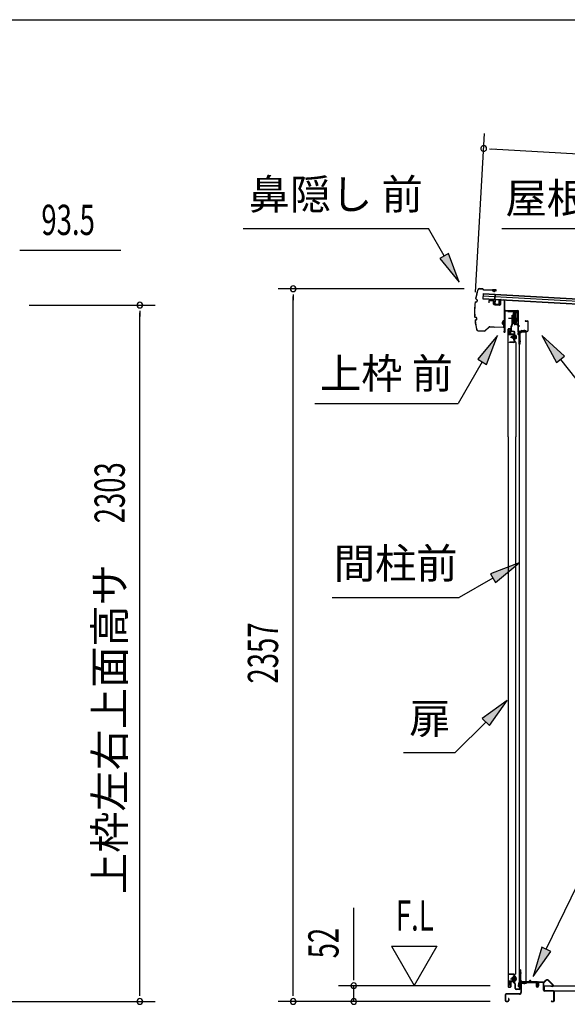
# Model space of a CAD drawing. Extents: x 543 to 20719, y 217 to 14052.
# Drawn here: x 7493 to 9304, y 10796 to 14052 of the extents above; entities that cross this region are included whole.
import ezdxf
from ezdxf.enums import TextEntityAlignment as Align

# ---------------------------------------------------------------- set-up
doc = ezdxf.new("R2010")
doc.units = 0
doc.header["$LTSCALE"] = 50
doc.header["$MEASUREMENT"] = 0
doc.linetypes.add('1PL-M', pattern=[15, 12, -1, 1, -1])
for name, color, linetype in [('HIKIDASHI', 6, 'CONTINUOUS'), ('SUNPOU', 4, 'CONTINUOUS'), ('WAKUSEN-01', 50, 'CONTINUOUS'), ('ボルト', 1, 'CONTINUOUS'), ('上レール', 3, 'CONTINUOUS'), ('上枠前', 2, 'CONTINUOUS'), ('下レール', 2, 'CONTINUOUS'), ('下枠前', 3, 'CONTINUOUS'), ('屋根U1', 7, 'CONTINUOUS'), ('屋根桟', 5, 'CONTINUOUS'), ('床押さえ', 1, 'CONTINUOUS'), ('床板', 7, 'CONTINUOUS'), ('扉後', 3, 'CONTINUOUS'), ('扉戸車プレート', 6, 'CONTINUOUS'), ('扉戸車補強', 2, 'CONTINUOUS'), ('扉支持材', 4, 'CONTINUOUS'), ('間柱', 3, 'CONTINUOUS'), ('間柱取付金具', 3, 'CONTINUOUS'), ('鼻隠し前', 1, 'CONTINUOUS')]:
    doc.layers.add(name, color=color, linetype=linetype)
doc.styles.add('00', font='ROMANS', dxfattribs={"width": 0.666667, "bigfont": 'BIGFONT'})
doc.styles.add('01', font='ROMANS', dxfattribs={"height": 3, "bigfont": 'BIGFONT'})

msp = doc.modelspace()

# ---------------------------------------------------------------- linework, layer by layer
at = {"layer": 'HIKIDASHI'}
for p, q in [((8231.6, 13362.1), (8844.9, 13362.1)), ((8896.6, 13271.3), (8844.9, 13362.1)), ((9087.4, 13362.1), (9520.7, 13362.1)), ((8911.1, 13279.5), (8882.1, 13263)), ((8882.1, 13263), (8946.1, 13184.4)), ((8946.1, 13184.4), (8911.1, 13279.5)), ((9072.6, 13007.6), (9008.2, 12929.3)), ((9037, 12912.6), (9072.6, 13007.6)), ((9294.6, 12939.3), (9219.6, 13007.6)), ((9219.6, 13007.6), (9268.4, 12918.7)), ((9008.2, 12929.3), (9037, 12912.6)), ((9268.4, 12918.7), (9294.6, 12939.3)), ((9281.5, 12929), (9474.3, 12684.1)), ((9022.6, 12921), (8942.7, 12782.6)), ((8469.4, 12782.6), (8942.7, 12782.6)), ((9144.6, 12255.9), (9049.7, 12220.3)), ((9066.4, 12191.4), (9144.6, 12255.9)), ((9049.7, 12220.3), (9066.4, 12191.4)), ((9058, 12205.9), (8946.3, 12141.4)), ((8526.3, 12141.4), (8946.3, 12141.4)), ((9105.1, 11800.4), (9022.6, 11741.5)), ((9046.2, 11717.9), (9105.1, 11800.4)), ((9034.4, 11729.7), (8933.5, 11628.8)), ((9022.6, 11741.5), (9046.2, 11717.9)), ((8762.5, 11628.8), (8933.5, 11628.8)), ((9234.4, 10978.2), (9391.5, 11303.3)), ((9219.4, 10985.4), (9190.9, 10888.1)), ((9249.5, 10970.9), (9219.4, 10985.4)), ((9190.9, 10888.1), (9249.5, 10970.9))]:
    msp.add_line(p, q, dxfattribs=at)
for points in [[(8882.1, 13263), (8911.1, 13279.5), (8946.1, 13184.4)], [(9037, 12912.6), (9008.2, 12929.3), (9072.6, 13007.6)], [(9294.6, 12939.3), (9268.4, 12918.7), (9219.6, 13007.6)], [(9066.4, 12191.4), (9049.7, 12220.3), (9144.6, 12255.9)], [(9046.2, 11717.9), (9022.6, 11741.5), (9105.1, 11800.4)], [(9219.4, 10985.4), (9249.5, 10970.9), (9190.9, 10888.1)]]:
    msp.add_solid(points, dxfattribs=at)
at = {"layer": 'SUNPOU'}
for p, q in [((9000.2, 13151.3), (9030.3, 13676.5)), ((9046.1, 13625.5), (9064.8, 13624.4)), ((9052.4, 13625.2), (11053.5, 13510.5)), ((7493.3, 13290.5), (7512, 13290.5)), ((7499.5, 13290.5), (7827.7, 13290.5)), ((8962.9, 13162.4), (8347.5, 13162.4)), ((8397.5, 13143.6), (8397.5, 13124.9)), ((8397.5, 10830.5), (8397.5, 13137.4)), ((7524.5, 13108.5), (7940.6, 13108.5)), ((7890.6, 13089.8), (7890.6, 13071)), ((7890.6, 10830.5), (7890.6, 13083.5)), ((8597.5, 10882.7), (8597.5, 11115.6)), ((8722.5, 10988.6), (8797.5, 10858.7)), ((8722.5, 10988.6), (8872.5, 10988.6)), ((8872.5, 10988.6), (8797.5, 10858.7)), ((8597.5, 10876.4), (8597.5, 10895.2)), ((9048.5, 10857.7), (8547.5, 10857.7)), ((8597.5, 10805.5), (8597.5, 10857.7)), ((7890.6, 10824.2), (7890.6, 10843)), ((8397.5, 10824.2), (8397.5, 10843)), ((7431.8, 10805.5), (7940.6, 10805.5)), ((9048.5, 10805.5), (8347.5, 10805.5)), ((9048.5, 10805.5), (8547.5, 10805.5))]:
    msp.add_line(p, q, dxfattribs=at)
for centre, start, end in [((9027.4, 13626.6), 356.7216, 176.7216), ((9027.4, 13626.6), 176.7216, 356.7216), ((8397.5, 13162.4), 90, 270), ((8397.5, 13162.4), 270, 90), ((7890.6, 13108.5), 90, 270), ((7890.6, 13108.5), 270, 90), ((8597.5, 10857.7), 90, 270), ((8597.5, 10857.7), 270, 90), ((7890.6, 10805.5), 90, 270), ((7890.6, 10805.5), 270, 90), ((8397.5, 10805.5), 90, 270), ((8397.5, 10805.5), 270, 90), ((8597.5, 10805.5), 90, 270), ((8597.5, 10805.5), 270, 90)]:
    msp.add_arc(centre, 9.38, start, end, dxfattribs=at)
at = {"layer": 'WAKUSEN-01'}
msp.add_line((542.5, 14052.5), (20477.5, 14052.5), dxfattribs=at)
at = {"layer": 'ボルト', "color": 6, "linetype": '1PL-M'}
for p, q in [((9116.1, 13002.8), (9137.4, 13002.8)), ((9116.1, 10880.8), (9137.4, 10880.8))]:
    msp.add_line(p, q, dxfattribs=at)
at = {"layer": 'ボルト'}
for p, q in [((9120.2, 13005.2), (9120.8, 13005.8)), ((9120.2, 13000.4), (9120.2, 13005.2)), ((9120.8, 12999.8), (9120.2, 13000.4)), ((9120.8, 13005.8), (9123.5, 13005.8)), ((9120.8, 12999.8), (9120.8, 13005.8)), ((9123.5, 12999.8), (9120.8, 12999.8)), ((9130.7, 13009.1), (9130.7, 12996.6)), ((9130.7, 13008.6), (9133.1, 13008.6)), ((9130.7, 13005.7), (9133.1, 13005.7)), ((9130.7, 12999.9), (9133.1, 12999.9)), ((9133.1, 12997.1), (9130.7, 12997.1)), ((9133.1, 13008.6), (9134, 13008.6)), ((9133.1, 13005.7), (9134, 13005.7)), ((9133.1, 12999.9), (9134, 12999.9)), ((9134, 12997.1), (9133.1, 12997.1)), ((9134.7, 13007.1), (9134.7, 12998.5)), ((9120.8, 10883.8), (9120.2, 10883.2)), ((9120.2, 10883.2), (9120.2, 10878.4)), ((9120.2, 10878.4), (9120.8, 10877.8)), ((9123.5, 10883.8), (9120.8, 10883.8)), ((9120.8, 10883.8), (9120.8, 10877.8)), ((9120.8, 10877.8), (9123.5, 10877.8)), ((9130.3, 10875.1), (9130.3, 10886.6)), ((9130.3, 10875.1), (9130.3, 10886.6)), ((9132.7, 10886.6), (9130.3, 10886.6)), ((9130.3, 10883.7), (9132.7, 10883.7)), ((9130.3, 10877.9), (9132.7, 10877.9)), ((9133.6, 10886.6), (9132.7, 10886.6)), ((9132.7, 10883.7), (9133.6, 10883.7)), ((9132.7, 10877.9), (9133.6, 10877.9)), ((9134.3, 10876.5), (9134.3, 10885.1)), ((9130.3, 10875.1), (9132.7, 10875.1)), ((9132.7, 10875.1), (9133.6, 10875.1))]:
    msp.add_line(p, q, dxfattribs=at)
at = {"layer": 'ボルト', "color": 6}
for p, q in [((9120.2, 13005.2), (9123.5, 13005.2)), ((9120.2, 13000.4), (9123.5, 13000.4)), ((9120.2, 10883.2), (9123.5, 10883.2)), ((9120.2, 10878.4), (9123.5, 10878.4))]:
    msp.add_line(p, q, dxfattribs=at)
at = {"layer": 'ボルト'}
for centre, radius, start, end in [((9133, 13007.1), 1.73, 359.9934, 56.3802), ((9133, 13007.1), 1.73, 303.6331, 359.9934), ((9129, 13002.8), 5.75, 330, 30), ((9133, 12998.5), 1.73, 0.0066, 56.3669), ((9133, 12998.5), 1.73, 303.6198, 0.0066), ((9132.6, 10885.1), 1.73, 359.9934, 56.3802), ((9132.6, 10885.1), 1.73, 303.6331, 359.9934), ((9128.6, 10880.8), 5.75, 330, 30), ((9132.6, 10876.5), 1.73, 0.0066, 56.3669), ((9132.6, 10876.5), 1.73, 303.6198, 0.0066)]:
    msp.add_arc(centre, radius, start, end, dxfattribs=at)
at = {"layer": '上レール'}
for p, q in [((9106.9, 13089.5), (9108.1, 13089.5)), ((9106.9, 13089.5), (9106.9, 13087.6)), ((9106.9, 13087.6), (9126.5, 13087.6)), ((9108.1, 13089.5), (9108.1, 13088.8)), ((9108.1, 13088.8), (9127.7, 13088.8)), ((9126.5, 13087.6), (9126.5, 13083.8)), ((9126.5, 13083.8), (9138.3, 13083.8)), ((9127.7, 13088.8), (9127.7, 13085)), ((9127.7, 13085), (9138.3, 13085)), ((9133.5, 13046.5), (9138.3, 13064.6)), ((9134.7, 13046.3), (9139.5, 13064.4)), ((9135.9, 13088.8), (9135.9, 13087.6)), ((9135.9, 13088.8), (9139.5, 13088.8)), ((9135.9, 13087.6), (9138.3, 13087.6)), ((9138.3, 13087.6), (9138.3, 13085)), ((9138.3, 13083.8), (9138.3, 13064.6)), ((9139.5, 13085.3), (9139.5, 13088.8)), ((9139.5, 13085.3), (9141.9, 13085.3)), ((9139.5, 13084.3), (9141.9, 13084.3)), ((9139.5, 13084.3), (9139.5, 13064.4)), ((9141.9, 13084.3), (9141.9, 13085.3)), ((9127.6, 13049.1), (9127.6, 13049.1)), ((9127.9, 13048.8), (9128.4, 13048.8)), ((9128.4, 13045.3), (9128.4, 13048.8)), ((9128.4, 13045.3), (9128.4, 13048.8)), ((9128.4, 13045.3), (9138.9, 13045.3)), ((9129.6, 13048.8), (9130.1, 13048.8)), ((9129.6, 13046.5), (9129.6, 13048.8)), ((9129.6, 13046.5), (9133.5, 13046.5)), ((9130.5, 13049.1), (9130.5, 13049.1)), ((9134.7, 13046.3), (9139.3, 13046.3)), ((9134.7, 13046.3), (9139.9, 13046.3)), ((9138.9, 13041.3), (9138.9, 13045.3)), ((9141.9, 13041.3), (9138.9, 13041.3)), ((9139.9, 13046.3), (9139.9, 13042.3)), ((9139.9, 13042.3), (9141.9, 13042.3)), ((9141.9, 13042.3), (9141.9, 13041.3))]:
    msp.add_line(p, q, dxfattribs=at)
for centre, radius, start, end in [((9129, 13048.8), 1.5, 16.8836, 163.1164), ((9127.9, 13049.1), 0.34, 163.1164, 180), ((9127.9, 13049.1), 0.34, 180, 270), ((9130.1, 13049.1), 0.34, 270, 0), ((9130.1, 13049.1), 0.34, 0, 16.8836)]:
    msp.add_arc(centre, radius, start, end, dxfattribs=at)
at = {"layer": '上枠前'}
for p, q in [((9058.1, 13123.4), (9047.1, 13124.1)), ((9081.9, 13123.9), (9081.9, 13111.3)), ((9081.9, 13123.8), (9081.9, 13111.1)), ((9082.9, 13123.9), (9082.9, 13111.3)), ((9082.9, 13123.8), (9082.9, 13111.1)), ((9085, 13125.8), (9094, 13125.3)), ((9085.1, 13126.8), (9094.1, 13126.3)), ((9095.9, 13026.8), (9095.9, 13123.4)), ((9095.9, 13026.8), (9095.9, 13123.3)), ((9096.9, 13020.5), (9096.9, 13123.4)), ((9096.9, 13020.5), (9096.9, 13123.3)), ((9043.9, 13121.1), (9043.9, 13116.3)), ((9043.9, 13116.3), (9044.9, 13116.3)), ((9044.9, 13121.1), (9044.9, 13116.3)), ((9058, 13122.4), (9047, 13123.1)), ((9059.9, 13112.1), (9059.9, 13120.5)), ((9060.9, 13112.1), (9060.9, 13120.5)), ((9079.7, 13108.1), (9062.7, 13109.1)), ((9079.8, 13109.1), (9062.8, 13110.1)), ((9097.9, 13020.5), (9097.9, 13087.5)), ((9100.9, 13090.5), (9139.9, 13090.5)), ((9100.9, 13089.5), (9139.9, 13089.5)), ((9141.9, 13019.8), (9141.9, 13087.5)), ((9142.9, 13013.5), (9142.9, 13087.5)), ((9095.8, 13026.2), (9094, 13021.2)), ((9096.7, 13025.8), (9095, 13020.8)), ((9165.4, 13056.5), (9171.9, 13056.5)), ((9165.4, 13055.5), (9171.9, 13055.5)), ((9173.9, 13025.5), (9173.9, 13053.5)), ((9174.9, 13024.7), (9174.9, 13053.5)), ((9141.8, 13019.2), (9140, 13014.2)), ((9142.7, 13018.8), (9141, 13013.8)), ((9143.9, 13013.5), (9143.9, 13019.5)), ((9145.9, 13022.5), (9170.9, 13022.5)), ((9145.9, 13021.5), (9170.9, 13021.5))]:
    msp.add_line(p, q, dxfattribs=at)
at = {"layer": '上枠前', "color": 6}
msp.add_line((9146.7, 13039), (9138.7, 13039), dxfattribs=at)
at = {"layer": '上枠前'}
for centre, radius, start, end in [((9046.9, 13121.1), 3, 86.5, 180), ((9057.9, 13120.5), 3, 0, 86.5), ((9084.9, 13123.8), 3, 86.5, 180), ((9084.9, 13123.8), 2, 86.5, 180), ((9093.9, 13123.3), 2, 0, 86.5), ((9093.9, 13123.3), 3, 0, 86.5), ((9046.9, 13121.1), 2, 86.5, 180), ((9057.9, 13120.5), 2, 0, 86.5), ((9062.9, 13112.1), 3, 180, 266.5), ((9062.9, 13112.1), 2, 180, 266.5), ((9079.9, 13111.1), 3, 266.5, 0), ((9079.9, 13111.1), 2, 266.5, 0), ((9099.9, 13087.5), 3, 90, 180), ((9099.9, 13087.5), 2, 90, 180), ((9139.9, 13087.5), 3, 0, 90), ((9139.9, 13087.5), 2, 0, 90), ((9093.9, 13026.8), 2, 340.5288, 0), ((9093.9, 13026.8), 3, 340.5288, 0), ((9165.4, 13056), 0.5, 90, 270), ((9171.9, 13053.5), 3, 0, 90), ((9171.9, 13053.5), 2, 0, 90), ((9095.9, 13020.5), 2, 160.5288, 0), ((9095.9, 13020.5), 1, 160.5288, 0), ((9141.9, 13013.5), 2, 160.5288, 0), ((9141.9, 13013.5), 1, 160.5288, 0), ((9139.9, 13019.8), 2, 340.5288, 0), ((9139.9, 13019.8), 3, 340.5288, 0), ((9145.9, 13019.5), 3, 90, 180), ((9145.9, 13019.5), 2, 90, 180), ((9170.9, 13025.5), 3, 270, 0), ((9170.9, 13025.5), 4, 270, 0)]:
    msp.add_arc(centre, radius, start, end, dxfattribs=at)
at = {"layer": '下レール'}
for p, q in [((9142.7, 10855.3), (9144.1, 10867.4)), ((9143.5, 10855.2), (9144.9, 10867.3)), ((9144.9, 10867), (9144.9, 10855.1)), ((9145.7, 10867), (9145.7, 10855.1)), ((9175.6, 10870.6), (9147.7, 10870.6)), ((9204.2, 10869.8), (9147.7, 10869.8)), ((9199.2, 10869), (9147.7, 10869)), ((9179.2, 10873.8), (9176.3, 10870.9)), ((9179.8, 10873.3), (9176.9, 10870.3)), ((9185.1, 10870.3), (9182.1, 10873.4)), ((9185.7, 10870.9), (9182.7, 10873.9)), ((9204.2, 10870.6), (9186.4, 10870.6)), ((9199.2, 10869), (9199.2, 10869.8)), ((9199.4, 10869), (9200.5, 10869)), ((9205.2, 10863.8), (9205.2, 10868.8)), ((9205.6, 10862.9), (9206.6, 10861.9)), ((9206, 10863.8), (9206, 10868.8)), ((9206.2, 10863.5), (9207.1, 10862.5)), ((9206.7, 10861.6), (9206.7, 10857.6)), ((9207.5, 10857.6), (9206.7, 10857.6)), ((9207.5, 10861.6), (9207.5, 10857.6))]:
    msp.add_line(p, q, dxfattribs=at)
for centre, radius, start, end in [((9144.2, 10855.1), 1.5, 173.3576, 270), ((9144.2, 10855.1), 0.7, 173.3576, 270), ((9147.7, 10867), 3.6, 90, 173.3576), ((9144.2, 10855.1), 1.5, 270, 0), ((9144.2, 10855.1), 0.7, 270, 0), ((9147.7, 10867), 2.8, 90, 180), ((9147.7, 10867), 2, 90, 180), ((9175.6, 10871.6), 1, 270, 315), ((9175.6, 10871.6), 1.8, 270, 315), ((9181, 10872.2), 2.4, 43.9009, 138.0881), ((9181, 10872.2), 1.6, 43.6539, 138.7823), ((9186.4, 10871.6), 1.8, 225, 270), ((9186.4, 10871.6), 1, 225, 270), ((9204.2, 10868.8), 1.8, 0, 90), ((9204.2, 10868.8), 1, 0, 90), ((9206.5, 10863.8), 1.3, 180, 225), ((9206.5, 10863.8), 0.5, 180, 225), ((9206.2, 10861.6), 0.5, 0, 45), ((9206.2, 10861.6), 1.3, 0, 45)]:
    msp.add_arc(centre, radius, start, end, dxfattribs=at)
at = {"layer": '下枠前'}
for p, q in [((9150.5, 10865.8), (9150.5, 10835.5)), ((9151.7, 10865.8), (9151.7, 10835.5)), ((9153.7, 10869), (9199.2, 10869)), ((9153.7, 10867.8), (9200.3, 10867.8)), ((9199.2, 10869), (9200.3, 10869)), ((9201.3, 10866.8), (9201.3, 10857)), ((9202.5, 10866.8), (9202.5, 10857)), ((9207.5, 10867.3), (9207.5, 10859)), ((9207.5, 10862.1), (9207.5, 10857)), ((9208.7, 10867.3), (9208.7, 10857)), ((9223.8, 10869.5), (9209.7, 10869.5)), ((9222, 10868.3), (9209.7, 10868.3)), ((9223.8, 10868.3), (9211.2, 10868.3)), ((9224.8, 10842.5), (9224.8, 10867.3)), ((9226, 10842.5), (9226, 10867.3)), ((9098.5, 10827.3), (9098.5, 10808.7)), ((9099.7, 10827.3), (9099.7, 10808.7)), ((9145.5, 10830.5), (9101.7, 10830.5)), ((9145.5, 10829.3), (9101.7, 10829.3)), ((9109.3, 10814.4), (9109.3, 10808.7)), ((9110.5, 10814.4), (9110.5, 10808.7)), ((9143.9, 10830.5), (9135.2, 10830.5)), ((9257.8, 10840.5), (9228, 10840.5)), ((9257.8, 10839.3), (9228, 10839.3)), ((9259.8, 10808.7), (9259.8, 10837.3)), ((9261, 10808.7), (9261, 10837.3)), ((9261, 10808.7), (9261, 10837.3)), ((9101.7, 10806.7), (9107.3, 10806.7)), ((9101.7, 10806.7), (9107.3, 10806.7)), ((9101.7, 10805.5), (9107.3, 10805.5)), ((9101.7, 10805.5), (9107.3, 10805.5)), ((9251.6, 10806.7), (9257.8, 10806.7)), ((9251.6, 10805.5), (9257.8, 10805.5))]:
    msp.add_line(p, q, dxfattribs=at)
for centre, radius, start, end in [((9153.7, 10865.8), 3.2, 90.0008, 180), ((9153.7, 10865.8), 2, 90, 180), ((9200.3, 10866.8), 2.2, 0, 90), ((9200.3, 10866.8), 1, 0, 90), ((9205, 10857), 3.7, 180, 270), ((9205, 10857), 2.5, 180, 270), ((9205, 10857), 2.5, 270, 0), ((9205, 10857), 3.7, 270, 0), ((9209.7, 10867.3), 2.2, 90, 180), ((9209.7, 10867.3), 1, 90, 180), ((9223.8, 10867.3), 2.2, 0, 90), ((9223.8, 10867.3), 1, 0, 90), ((9101.7, 10827.3), 3.2, 90, 180), ((9101.7, 10827.3), 2, 90, 180), ((9109.9, 10814.4), 0.6, 90, 180), ((9109.9, 10814.4), 0.6, 0, 90), ((9145.5, 10835.5), 5, 270, 0), ((9145.5, 10835.5), 6.2, 270, 0), ((9228, 10842.5), 3.2, 180, 270), ((9228, 10842.5), 2, 180, 270), ((9257.8, 10837.3), 3.2, 0, 90), ((9257.8, 10837.3), 2, 0, 90), ((9101.7, 10808.7), 3.2, 180, 270), ((9101.7, 10808.7), 3.2, 180, 270), ((9101.7, 10808.7), 2, 180, 270), ((9101.7, 10808.7), 2, 180, 270), ((9107.3, 10808.7), 3.2, 270, 0), ((9107.3, 10808.7), 2, 270, 0), ((9251.6, 10806.1), 0.6, 90, 180), ((9251.6, 10806.1), 0.6, 180, 270), ((9257.8, 10808.7), 2, 270, 0), ((9257.8, 10808.7), 3.2, 270, 0)]:
    msp.add_arc(centre, radius, start, end, dxfattribs=at)
at = {"layer": '屋根U1'}
for p, q in [((9025.3, 13147.3), (9024.3, 13129.4)), ((9024.3, 13129.4), (11017, 13015.2)), ((9024.4, 13130.9), (10992.1, 13018.1)), ((9024.8, 13139.3), (10992.6, 13026.6)), ((9025.2, 13145.8), (10993, 13033.1)), ((9025.3, 13147.3), (11018, 13033.2))]:
    msp.add_line(p, q, dxfattribs=at)
at = {"layer": '屋根桟', "color": 2}
for p, q in [((9044.2, 13127.2), (9044.2, 13128.2)), ((9044.2, 13128.2), (9063.2, 13127.1)), ((9044.2, 13127.2), (9063.1, 13126.1)), ((9047.1, 13127.1), (9048.8, 13125.9)), ((9047.7, 13127.9), (9049.4, 13126.7)), ((9051.5, 13124.9), (9055.5, 13124.7)), ((9051.6, 13125.9), (9055.5, 13125.7)), ((9059.6, 13127.3), (9057.8, 13126.2)), ((9060.1, 13126.4), (9058.3, 13125.3)), ((9064.1, 13125.1), (9063.3, 13112.1)), ((9064.2, 13126.8), (9065.1, 13143.5)), ((9065.1, 13125), (9064.3, 13112)), ((9065.1, 13143.5), (9066.1, 13143.5)), ((9065.1, 13125), (9066.1, 13143.5)), ((9078.3, 13111.2), (9079.1, 13124.2)), ((9079.1, 13124.2), (9080.1, 13124.2)), ((9079.3, 13111.2), (9080.1, 13124.2)), ((9065.2, 13110), (9077.2, 13109.3)), ((9065.3, 13111), (9077.3, 13110.3)), ((9067.6, 13110.9), (9067.7, 13112.6)), ((9067.7, 13112.6), (9075.1, 13112.2)), ((9068.8, 13110.8), (9068.9, 13112.6)), ((9073.8, 13110.5), (9073.9, 13112.3)), ((9075, 13110.4), (9075.1, 13112.2))]:
    msp.add_line(p, q, dxfattribs=at)
for centre, radius, start, end in [((9051.8, 13129.9), 5, 233.0316, 266.7216), ((9051.8, 13129.9), 4, 233.0316, 266.7216), ((9055.8, 13129.6), 4, 266.7216, 300.4117), ((9055.8, 13129.6), 5, 266.7216, 300.4117), ((9063.1, 13125.1), 1, 356.7216, 86.7216), ((9063.1, 13125.1), 2, 356.7216, 86.7216), ((9065.3, 13112), 2, 176.7216, 266.7216), ((9065.3, 13112), 1, 176.7216, 266.7216), ((9067.8, 13110.8), 1, 266.7216, 356.7216), ((9074.8, 13110.4), 1, 176.7216, 266.7216), ((9077.3, 13111.3), 2, 266.7216, 356.7216), ((9077.3, 13111.3), 1, 266.7216, 356.7216)]:
    msp.add_arc(centre, radius, start, end, dxfattribs=at)
at = {"layer": '床押さえ'}
for p, q in [((9206, 10864.3), (9206, 10867.5)), ((9206, 10864.3), (9206.8, 10864.3)), ((9206.6, 10864.3), (9206.8, 10864.3)), ((9206.8, 10864.3), (9206.8, 10867.5)), ((9208.8, 10870.3), (9227.2, 10870.3)), ((9208.8, 10869.5), (9227.2, 10869.5)), ((9228.6, 10870.9), (9233.3, 10875.6)), ((9229.2, 10870.3), (9233.9, 10875)), ((9241, 10875), (9256.5, 10859.5)), ((9241.5, 10875.6), (9257, 10860.1)), ((9255.1, 10856.1), (9249.9, 10856.1)), ((9249.9, 10856.1), (9249.9, 10855.3)), ((9255.1, 10855.3), (9249.9, 10855.3))]:
    msp.add_line(p, q, dxfattribs=at)
for centre, radius, start, end in [((9237.4, 10871.5), 5.8, 45, 135), ((9237.4, 10871.5), 5, 45, 135), ((9208.8, 10867.5), 2.8, 90, 180), ((9208.8, 10867.5), 2, 90, 180), ((9227.2, 10872.3), 2, 270, 315), ((9227.2, 10872.3), 2.8, 270, 315), ((9255.1, 10858.1), 2.8, 270, 45), ((9255.1, 10858.1), 2, 270, 45)]:
    msp.add_arc(centre, radius, start, end, dxfattribs=at)
at = {"layer": '床板'}
for p, q in [((9227.3, 10857.7), (10911.8, 10857.7)), ((9227.3, 10857.7), (9227.3, 10840.7)), ((9227.3, 10840.7), (10911.8, 10840.7))]:
    msp.add_line(p, q, dxfattribs=at)
at = {"layer": '扉後'}
for p, q in [((9108.1, 12672.6), (9108.1, 13029.2)), ((9108.7, 12672.6), (9108.7, 13029.2)), ((9109.7, 13030.8), (9115.5, 13030.8)), ((9109.7, 13030.2), (9115.5, 13030.2)), ((9116.5, 13013.8), (9116.5, 13029.2)), ((9117.1, 13013.8), (9117.1, 13029.2)), ((9127.5, 13012.8), (9118.1, 13012.8)), ((9127.5, 13012.2), (9118.1, 13012.2)), ((9127.5, 13010.8), (9128.1, 13010.8)), ((9127.5, 12992.2), (9127.5, 13010.8)), ((9128.1, 12992.2), (9128.1, 13010.8)), ((9128.5, 13004.8), (9128.1, 13004.8)), ((9128.5, 12993.4), (9128.5, 13011.2)), ((9128.5, 12993.4), (9129.1, 12993.4)), ((9129.1, 12993.4), (9129.1, 13011.2)), ((9133.2, 12985.8), (9128, 12991.1)), ((9133.7, 12986.3), (9128.4, 12991.5)), ((9133.5, 12985.1), (9133.5, 12672.6)), ((9134.1, 12985.1), (9134.1, 12672.6)), ((9108.1, 12672.6), (9108.1, 10854.4)), ((9108.7, 12672.6), (9108.7, 10854.4)), ((9133.5, 10898.5), (9133.5, 12672.6)), ((9134.1, 10898.5), (9134.1, 12672.6)), ((9127.5, 10891.4), (9127.5, 10872.8)), ((9133.2, 10897.8), (9128, 10892.5)), ((9128.1, 10891.4), (9128.1, 10872.8)), ((9128.5, 10878.8), (9128.1, 10878.8)), ((9133.7, 10897.3), (9128.4, 10892.1)), ((9128.5, 10890.2), (9129.1, 10890.2)), ((9128.5, 10890.2), (9128.5, 10872.4)), ((9129.1, 10890.2), (9129.1, 10872.4)), ((9109.7, 10853.4), (9115.5, 10853.4)), ((9109.7, 10852.8), (9115.5, 10852.8)), ((9116.5, 10869.8), (9116.5, 10854.4)), ((9117.1, 10869.8), (9117.1, 10854.4)), ((9127.5, 10871.4), (9118.1, 10871.4)), ((9127.5, 10870.8), (9118.1, 10870.8)), ((9127.5, 10872.8), (9128.1, 10872.8))]:
    msp.add_line(p, q, dxfattribs=at)
for centre, radius, start, end in [((9109.7, 13029.2), 1.6, 141.3178, 180), ((9109.7, 13029.2), 1.6, 90, 141.3178), ((9109.7, 13029.2), 1, 90, 180), ((9115.5, 13029.2), 1.6, 38.6822, 90), ((9115.5, 13029.2), 1, 0, 90), ((9115.5, 13029.2), 1.6, 0, 38.6822), ((9118.1, 13013.8), 1.6, 180, 270), ((9118.1, 13013.8), 1, 180, 270), ((9127.5, 13011.2), 1.6, 0, 90), ((9127.5, 13011.2), 1, 0, 90), ((9128.5, 12993.4), 0.6, 228.1897, 0), ((9129.1, 12992.2), 1.6, 180, 225), ((9129.1, 12992.2), 1, 180, 225), ((9132.5, 12985.1), 1, 0, 45), ((9132.5, 12985.1), 1.6, 0, 45), ((9129.1, 10891.4), 1.6, 135, 180), ((9129.1, 10891.4), 1, 135, 180), ((9128.5, 10890.2), 0.6, 360, 131.8103), ((9132.5, 10898.5), 1, 315, 0), ((9132.5, 10898.5), 1.6, 315, 0), ((9109.7, 10854.4), 1.6, 180, 218.6822), ((9109.7, 10854.4), 1.6, 218.6822, 270), ((9109.7, 10854.4), 1, 180, 270), ((9115.5, 10854.4), 1, 270, 0), ((9115.5, 10854.4), 1.6, 270, 321.3178), ((9118.1, 10869.8), 1.6, 90, 180), ((9115.5, 10854.4), 1.6, 321.3178, 0), ((9118.1, 10869.8), 1, 90, 180), ((9127.5, 10872.4), 1, 270, 0), ((9127.5, 10872.4), 1.6, 270, 0)]:
    msp.add_arc(centre, radius, start, end, dxfattribs=at)
at = {"layer": '扉戸車プレート'}
for p, q in [((9109.7, 13065.3), (9143.7, 13065.3)), ((9121.6, 13047), (9121.6, 13075.3)), ((9121.6, 13075.3), (9123.2, 13075.3)), ((9125, 13076.3), (9123.2, 13076)), ((9123.2, 13047), (9123.2, 13076)), ((9125.5, 13083.3), (9125, 13082.8)), ((9125, 13082.8), (9125, 13047.8)), ((9127, 13083.3), (9125.5, 13083.3)), ((9125.5, 13083.3), (9125.5, 13047.3)), ((9127, 13083.3), (9127, 13047.3)), ((9129, 13089.4), (9129, 13042.3)), ((9132.5, 13083.3), (9131, 13083.3)), ((9131, 13083.3), (9131, 13047.3)), ((9133, 13082.8), (9132.5, 13083.3)), ((9132.5, 13083.3), (9132.5, 13047.3)), ((9133, 13082.8), (9133, 13047.8)), ((9118.1, 13024.3), (9118.1, 13036.9)), ((9118.4, 13038.2), (9121.5, 13046.3)), ((9119.7, 13024.3), (9119.7, 13036.9)), ((9119.7, 13024.3), (9119.7, 13036.9)), ((9119.9, 13037.6), (9123, 13045.7)), ((9123.2, 13054.5), (9125, 13054.3)), ((9125.5, 13047.3), (9125, 13047.8)), ((9125.5, 13047.3), (9127, 13047.3)), ((9131, 13047.3), (9132.5, 13047.3)), ((9132.5, 13047.3), (9133, 13047.8)), ((9127.6, 13019.5), (9120.8, 13020.9)), ((9128.1, 13021), (9121.2, 13022.4)), ((9129.1, 12988.4), (9129.1, 13017.5)), ((9130.7, 12988.4), (9130.7, 13017.5)), ((9127.1, 12986.4), (9112.7, 12986.4)), ((9112.7, 12984.8), (9112.7, 12986.4)), ((9127.1, 12984.8), (9112.7, 12984.8))]:
    msp.add_line(p, q, dxfattribs=at)
for centre, radius, start, end in [((9129, 13082.3), 2, 180, 0), ((9121.7, 13036.9), 3.6, 158.7495, 180), ((9121.7, 13036.9), 2, 158.7495, 180), ((9119.6, 13047), 2, 338.7495, 0), ((9119.6, 13047), 3.6, 338.7495, 0), ((9129, 13048.3), 2, 0, 180), ((9121.7, 13024.3), 3.6, 180, 255.1065), ((9121.7, 13024.3), 2, 180, 255.1065), ((9127.1, 13017.5), 2, 0, 75.1065), ((9127.1, 13017.5), 3.6, 0, 75.1065), ((9127.1, 12988.4), 2, 270, 0), ((9127.1, 12988.4), 3.6, 270, 0)]:
    msp.add_arc(centre, radius, start, end, dxfattribs=at)
at = {"layer": '扉戸車補強'}
for p, q in [((9109.5, 13013.3), (9109.5, 13024.8)), ((9111.1, 13024.8), (9109.5, 13024.8)), ((9111.1, 13013.3), (9111.1, 13024.8)), ((9124.9, 13012.3), (9112.1, 13012.3)), ((9124.9, 13010.7), (9112.1, 13010.7)), ((9124.9, 13007.4), (9123.5, 13007.4)), ((9123.5, 13007.4), (9123.5, 12998.2)), ((9123.5, 12998.2), (9123.5, 12999.8)), ((9124.9, 12998.2), (9123.5, 12998.2)), ((9125.9, 13008.4), (9125.9, 13009.7)), ((9125.9, 12997.2), (9125.9, 13008.4)), ((9125.9, 12997.2), (9125.9, 12993.8)), ((9127.5, 12993.8), (9125.9, 12993.8)), ((9127.5, 12993.8), (9127.5, 13009.7)), ((9124.9, 10885.4), (9123.5, 10885.4)), ((9123.5, 10876.2), (9123.5, 10885.4)), ((9123.5, 10885.4), (9123.5, 10883.8)), ((9127.5, 10889.8), (9125.9, 10889.8)), ((9125.9, 10886.4), (9125.9, 10889.8)), ((9125.9, 10886.4), (9125.9, 10875.2)), ((9127.5, 10889.8), (9127.5, 10873.9)), ((9109.5, 10870.3), (9109.5, 10858.8)), ((9111.1, 10858.8), (9109.5, 10858.8)), ((9111.1, 10870.3), (9111.1, 10858.8)), ((9124.9, 10872.9), (9112.1, 10872.9)), ((9124.9, 10871.3), (9112.1, 10871.3)), ((9124.9, 10876.2), (9123.5, 10876.2)), ((9125.9, 10875.2), (9125.9, 10873.9))]:
    msp.add_line(p, q, dxfattribs=at)
for centre, radius, start, end in [((9112.1, 13013.3), 2.6, 180, 270), ((9112.1, 13013.3), 1, 180, 270), ((9124.9, 13009.7), 2.6, 0, 90), ((9124.9, 13009.7), 1, 0, 90), ((9124.9, 13008.4), 1, 270, 0), ((9124.9, 12997.2), 1, 0, 90), ((9124.9, 10886.4), 1, 270, 0), ((9112.1, 10870.3), 2.6, 90, 180), ((9112.1, 10870.3), 1, 90, 180), ((9124.9, 10875.2), 1, 0, 90), ((9124.9, 10873.9), 1, 270, 0), ((9124.9, 10873.9), 2.6, 270, 0)]:
    msp.add_arc(centre, radius, start, end, dxfattribs=at)
at = {"layer": '扉支持材'}
for p, q in [((9127.1, 10895.8), (9109.8, 10895.8)), ((9109.8, 10894.6), (9109.8, 10895.8)), ((9127.1, 10894.6), (9109.8, 10894.6)), ((9129.1, 10866.1), (9129.1, 10892.6)), ((9130.3, 10866.1), (9130.3, 10892.6)), ((9126.3, 10868.1), (9127.2, 10869)), ((9128.5, 10865.9), (9126.3, 10868.1)), ((9131.9, 10864.2), (9127.2, 10869)), ((9131, 10863.4), (9128.5, 10865.9)), ((9131.6, 10848.5), (9131.6, 10862)), ((9132.8, 10848.5), (9132.8, 10862)), ((9144.6, 10846.5), (9134.8, 10846.5)), ((9144.6, 10845.3), (9134.8, 10845.3)), ((9144.6, 10845.3), (9144.1, 10845.3)), ((9146.6, 10848.5), (9146.6, 10864.3)), ((9147.8, 10864.3), (9146.6, 10864.3)), ((9147.8, 10848.5), (9147.8, 10864.3))]:
    msp.add_line(p, q, dxfattribs=at)
for centre, radius, start, end in [((9127.1, 10892.6), 3.2, 0, 90), ((9127.1, 10892.6), 2, 0, 90), ((9131.1, 10866.1), 2, 180, 225), ((9131.1, 10866.1), 0.8, 180, 225), ((9129.6, 10862), 2, 0, 45), ((9134.8, 10848.5), 3.2, 180, 270), ((9129.6, 10862), 3.2, 0, 45), ((9134.8, 10848.5), 2, 180, 270), ((9144.6, 10848.5), 2, 270, 0), ((9144.6, 10848.5), 3.2, 270, 0)]:
    msp.add_arc(centre, radius, start, end, dxfattribs=at)
at = {"layer": '間柱'}
for p, q in [((9168.2, 13019.6), (9144.2, 13019.6)), ((9144.2, 13019.6), (9144.2, 10870.6)), ((9145.2, 13019.6), (9145.2, 10870.6)), ((9168.2, 10870.6), (9168.2, 13019.6)), ((9144.2, 10870.6), (9168.2, 10870.6))]:
    msp.add_line(p, q, dxfattribs=at)
at = {"layer": '間柱取付金具', "color": 6}
for p, q in [((9160.7, 13027.3), (9160.7, 13020)), ((9142.7, 12989.8), (9150, 12989.8)), ((9144.7, 10900.5), (9152, 10900.5)), ((9162.7, 10863), (9162.7, 10870.3))]:
    msp.add_line(p, q, dxfattribs=at)
at = {"layer": '間柱取付金具'}
for p, q in [((9145.2, 12979.8), (9145.2, 13015.5)), ((9147.5, 12979.8), (9147.5, 13015.5)), ((9148.5, 13018.8), (9148.7, 13018.8)), ((9148.5, 13016.5), (9148.7, 13016.5)), ((9149.7, 13019.8), (9149.7, 13021.5)), ((9152, 13019.8), (9152, 13021.5)), ((9153, 13024.8), (9166.7, 13024.8)), ((9153, 13022.5), (9166.7, 13022.5)), ((9166.7, 13022.5), (9166.7, 13024.8)), ((9147.5, 12979.8), (9145.2, 12979.8)), ((9147.2, 10910.5), (9147.2, 10874.8)), ((9149.5, 10910.5), (9147.2, 10910.5)), ((9149.5, 10910.5), (9149.5, 10874.8)), ((9150.5, 10873.8), (9150.7, 10873.8)), ((9150.5, 10871.5), (9150.7, 10871.5)), ((9151.7, 10870.5), (9151.7, 10868.8)), ((9154, 10870.5), (9154, 10868.8)), ((9155, 10867.8), (9168.7, 10867.8)), ((9155, 10865.5), (9168.7, 10865.5)), ((9168.7, 10867.8), (9168.7, 10865.5))]:
    msp.add_line(p, q, dxfattribs=at)
for centre, radius, start, end in [((9148.5, 13015.5), 3.3, 90, 180), ((9148.5, 13015.5), 1, 90, 180), ((9148.7, 13019.8), 1, 270, 0), ((9148.7, 13019.8), 3.3, 270, 0), ((9153, 13021.5), 3.3, 90, 180), ((9153, 13021.5), 1, 90, 180), ((9150.5, 10874.8), 3.3, 180, 270), ((9150.5, 10874.8), 1, 180, 270), ((9150.7, 10870.5), 3.3, 0, 90), ((9150.7, 10870.5), 1, 0, 90), ((9155, 10868.8), 3.3, 180, 270), ((9155, 10868.8), 1, 180, 270)]:
    msp.add_arc(centre, radius, start, end, dxfattribs=at)
at = {"layer": '鼻隠し前'}
for p, q in [((9013, 13163.4), (9022.5, 13163.1)), ((9013, 13163.4), (9022.5, 13163.1)), ((9013, 13162.9), (9022.5, 13162.6)), ((9024.2, 13161.7), (9024.8, 13160.6)), ((9024.6, 13161.9), (9025.2, 13160.9)), ((9026.8, 13159.5), (9067.3, 13158.4)), ((9026.9, 13160), (9067.3, 13158.9)), ((9056.7, 13155.4), (9056.9, 13155.9)), ((9067.3, 13158.9), (9056.8, 13159.2)), ((9060.7, 13154.2), (9056.9, 13155.9)), ((9062.5, 13154.3), (9067.8, 13156.6)), ((9068.1, 13156.1), (9062.7, 13153.9)), ((9002, 13127.8), (9004.8, 13126.4)), ((9002.2, 13128.3), (9005, 13126.9)), ((9005.8, 13124.4), (9005.4, 13121.3)), ((9006.3, 13124.3), (9005.9, 13121.2)), ((9060.5, 13153.8), (9056.7, 13155.4)), ((9000.7, 13119.1), (9003.7, 13119.6)), ((9000.8, 13118.6), (9003.8, 13119.1)), ((8999.3, 13068.3), (9002.3, 13067.6)), ((8999.5, 13068.8), (9002.5, 13068.1)), ((9000.2, 13059.5), (9003, 13060.7)), ((9000.4, 13059), (9003.2, 13060.3)), ((9004.2, 13062.7), (9003.9, 13065.8)), ((9004.7, 13062.8), (9004.4, 13065.9)), ((9031.5, 13023.8), (9045.6, 13036.3)), ((9031.8, 13023.5), (9045.9, 13035.9)), ((9047, 13036.9), (9061.5, 13036.5)), ((9047, 13036.9), (9091.6, 13035.7)), ((9047.3, 13036.4), (9061.5, 13036)), ((9047.3, 13036.4), (9091.6, 13035.2)), ((9088.6, 13047.8), (9090.3, 13044)), ((9091, 13055.4), (9088.7, 13050)), ((9089.1, 13048), (9090.7, 13044.2)), ((9089.2, 13049.8), (9091.4, 13055.1)), ((9090.3, 13044), (9090.7, 13044.2)), ((9093.3, 13054.6), (9093.7, 13037.7)), ((9094.2, 13037.8), (9093.8, 13054.6)), ((9093.8, 13051.8), (9094.2, 13037.8)), ((9009.3, 13023.9), (9015.1, 13023.7)), ((9009.3, 13023.4), (9015.1, 13023.2)), ((9009.3, 13023.4), (9030.1, 13022.8)), ((9015.1, 13023.7), (9030.1, 13023.3))]:
    msp.add_line(p, q, dxfattribs=at)
for centre, radius, start, end in [((9246.9, 13087), 250, 163.1649, 170.1015), ((9246.9, 13087), 249.5, 163.1649, 170.0901), ((9012.9, 13157.9), 5.5, 88.4608, 163.1649), ((9012.9, 13157.9), 5, 88.4608, 163.1649), ((9022.5, 13160.6), 2.5, 32.1508, 88.4608), ((9022.5, 13160.6), 2, 32.1508, 88.4608), ((9026.9, 13162), 2.5, 212.1508, 268.4608), ((9026.9, 13162), 2, 212.1508, 268.4608), ((9067.2, 13157.4), 1.5, 303.9984, 88.4608), ((9067.2, 13157.4), 1, 303.9984, 88.4608), ((9003.1, 13130.1), 2.5, 180.7476, 243.1335), ((9003.1, 13130.1), 2, 182.0093, 243.1335), ((9003.8, 13124.6), 2, 351.5684, 63.1335), ((9003.8, 13124.6), 2.5, 351.5684, 63.1335), ((9061.5, 13156), 2.5, 246.6593, 298.7869), ((9061.5, 13156), 2, 246.6593, 298.7869), ((9246.9, 13087), 250, 173.0359, 183.8885), ((9246.9, 13087), 249.5, 173.0472, 183.8746), ((9001.1, 13116.6), 2.5, 100.0034, 162.3965), ((9001.1, 13116.6), 2, 100.0034, 161.1358), ((9003.4, 13121.6), 2, 280.0034, 351.5684), ((9003.4, 13121.6), 2.5, 280.0034, 351.5684), ((8999.9, 13070.7), 2.5, 194.525, 256.9181), ((8999.9, 13070.7), 2, 195.7858, 256.9181), ((9001.2, 13057.2), 2.5, 113.788, 176.1739), ((9001.2, 13057.2), 2, 113.788, 174.9122), ((9001.9, 13065.6), 2, 5.3531, 76.9181), ((9001.9, 13065.6), 2.5, 5.3531, 76.9181), ((9002.2, 13062.5), 2, 293.788, 5.3531), ((9002.2, 13062.5), 2.5, 293.788, 5.3531), ((9246.9, 13087), 250, 186.8191, 193.7566), ((9246.9, 13087), 249.5, 186.8323, 193.7566), ((9246.9, 13087), 249.5, 186.8323, 193.7566), ((9009.4, 13028.9), 5.5, 193.7566, 268.4608), ((9009.4, 13028.9), 5, 193.7566, 268.4608), ((9047.2, 13034.4), 2.5, 88.4608, 131.4858), ((9047.2, 13034.4), 2, 88.4608, 131.4858), ((9090.9, 13048.8), 2.5, 151.1346, 203.2622), ((9090.9, 13048.8), 2, 151.1346, 203.2622), ((9092.3, 13054.6), 1.5, 1.4608, 145.9231), ((9092.3, 13054.6), 1, 1.4608, 145.9231), ((9091.7, 13037.7), 2.5, 268.4608, 1.4608), ((9091.7, 13037.7), 2, 268.4608, 1.4608), ((9030.2, 13025.3), 2, 268.4608, 311.4858), ((9030.2, 13025.3), 2.5, 268.4608, 311.4858)]:
    msp.add_arc(centre, radius, start, end, dxfattribs=at)

# ---------------------------------------------------------------- texts
at = {"layer": 'HIKIDASHI', "style": '01'}
for s, p in [('鼻隠し 前', (8538.2, 13462.1)), ('間柱前', (8736.3, 12241.4)), ('扉', (8849.2, 11728.8))]:
    msp.add_text(s, height=100, dxfattribs=at).set_placement(p, align=Align.MIDDLE)
for s, p in [('屋根板', (9304.1, 13462.1)), ('上枠 前', (8706, 12882.6))]:
    msp.add_text(s, height=100, dxfattribs=at).set_placement(p, align=Align.MIDDLE_CENTER)
at = {"layer": 'SUNPOU', "style": '00'}
for s, width, p in [('93.5', 0.666667, (7565, 13340.5)), ('F.L', 0.67, (8736.8, 11040.1))]:
    msp.add_text(s, height=100, dxfattribs=dict(at, width=width)).set_placement(p)
at = {"layer": 'SUNPOU', "style": '00', "width": 0.666667}
for s, p in [('2303', (7840.6, 12386.9)), ('2357', (8347.5, 11856.9)), ('52', (8547.5, 10948.2))]:
    msp.add_text(s, height=100, rotation=90, dxfattribs=at).set_placement(p)
at = {"layer": 'SUNPOU', "style": '01'}
msp.add_text('上枠左右上面高サ', height=100, rotation=90, dxfattribs=at).set_placement((7840.6, 12252.2), align=Align.RIGHT)

doc.saveas('drawing.dxf')
